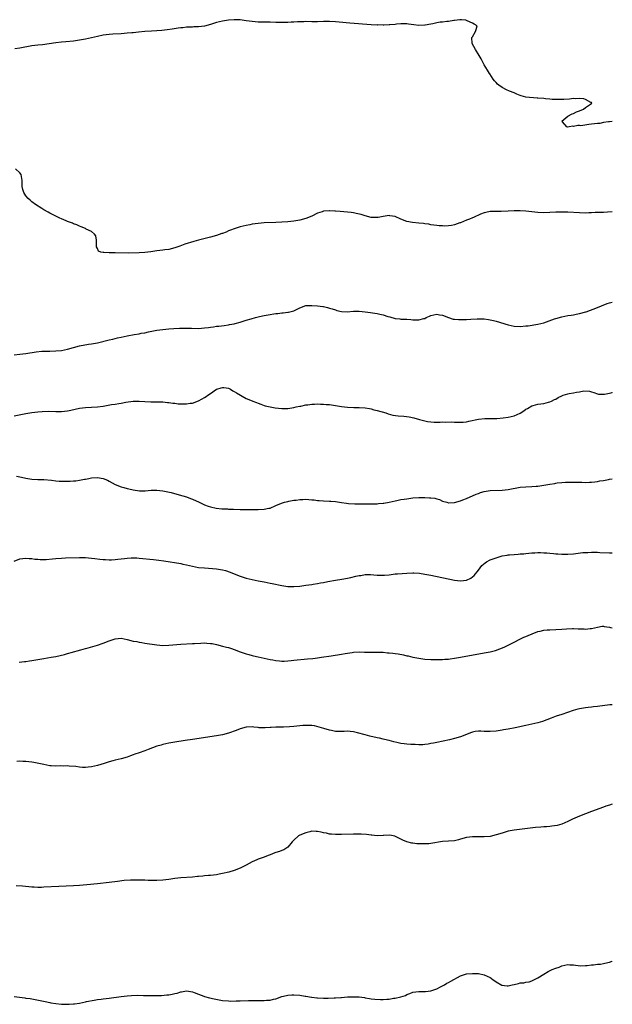
# Model space of a CAD drawing. Units: inches. Extents: x 2586000 to 2589000, y 1500000 to 1503000.
# Drawn here: x 2588801 to 2589000, y 1500014 to 1500345 of the extents above; entities that cross this region are included whole.
import ezdxf

# ---------------------------------------------------------------- set-up
doc = ezdxf.new("R2010")
doc.units = ezdxf.units.IN
doc.header["$MEASUREMENT"] = 0
doc.layers.add('LD25861500_10ft', color=60, linetype='Continuous')

msp = doc.modelspace()

# ---------------------------------------------------------------- linework, layer by layer
at = {"layer": 'LD25861500_10ft'}
for points, elevation in [([(2589000, 1500310.84), (2588999, 1500310.77), (2588998.77, 1500310.77), (2588997, 1500310.45), (2588995.79, 1500310.2), (2588995, 1500310.15), (2588993, 1500309.89), (2588992.15, 1500309.85), (2588989.43, 1500309.43), (2588989, 1500309.46), (2588988.46, 1500309.54), (2588987, 1500309.18), (2588986.74, 1500309.26), (2588985.54, 1500309), (2588984.97, 1500308.97), (2588984.76, 1500309), (2588983.27, 1500310.73), (2588983.02, 1500311), (2588985, 1500312.58), (2588986.54, 1500313.46), (2588987, 1500313.55), (2588987.97, 1500314.03), (2588989, 1500314.38), (2588990.33, 1500315), (2588991, 1500315.56), (2588992.65, 1500316.65), (2588993.15, 1500317), (2588993, 1500317.17), (2588992.75, 1500317.25), (2588991, 1500318.26), (2588990.46, 1500318.46), (2588989, 1500318.54), (2588987.52, 1500318.48), (2588987, 1500318.52), (2588985.62, 1500318.38), (2588983.73, 1500318.27), (2588983, 1500318.2), (2588981, 1500318.19), (2588979.75, 1500318.25), (2588979, 1500318.34), (2588977.54, 1500318.45), (2588977, 1500318.55), (2588975, 1500318.72), (2588974.72, 1500318.72), (2588970.99, 1500319), (2588969.4, 1500319.4), (2588969, 1500319.58), (2588967.97, 1500319.97), (2588967, 1500320.41), (2588965.47, 1500321), (2588964.48, 1500321.52), (2588963, 1500322.26), (2588961.84, 1500323), (2588961.41, 1500323.41), (2588961, 1500323.9), (2588960.45, 1500324.45), (2588960.01, 1500325), (2588958.82, 1500326.82), (2588958.73, 1500327), (2588958.04, 1500328.04), (2588957, 1500329.89), (2588956.34, 1500331), (2588955.89, 1500331.89), (2588955.22, 1500333), (2588954.07, 1500335), (2588952.95, 1500337), (2588952.82, 1500339), (2588953, 1500339.28), (2588954.01, 1500341), (2588954.28, 1500341.72), (2588954.54, 1500343), (2588953.56, 1500343.56), (2588953, 1500343.81), (2588952.23, 1500344.23), (2588951, 1500344.74), (2588950.8, 1500344.8), (2588949.31, 1500345), (2588949, 1500345.01), (2588948.78, 1500345), (2588947, 1500344.73), (2588946.74, 1500344.74), (2588945, 1500344.41), (2588944.44, 1500344.44), (2588943, 1500344.22), (2588942.17, 1500344.17), (2588941, 1500343.91), (2588939.66, 1500343.66), (2588939, 1500343.46), (2588937.17, 1500343.17), (2588937, 1500343.13), (2588935, 1500343.1), (2588933.29, 1500343.29), (2588931.52, 1500343.52), (2588931, 1500343.61), (2588929.65, 1500343.65), (2588929, 1500343.65), (2588927.52, 1500343.52), (2588927, 1500343.43), (2588925.3, 1500343.3), (2588925, 1500343.25), (2588923.23, 1500343.23), (2588923, 1500343.2), (2588921.24, 1500343.24), (2588921, 1500343.23), (2588919, 1500343.32), (2588911.85, 1500343.85), (2588908.2, 1500344.2), (2588907, 1500344.29), (2588905, 1500344.38), (2588904.36, 1500344.36), (2588903, 1500344.36), (2588901, 1500344.31), (2588899, 1500344.32), (2588897, 1500344.36), (2588896.35, 1500344.35), (2588895, 1500344.31), (2588894.28, 1500344.28), (2588893, 1500344.17), (2588892.14, 1500344.13), (2588891, 1500344.04), (2588890.05, 1500344.05), (2588889, 1500344.03), (2588887, 1500344.12), (2588885, 1500344.17), (2588883, 1500344.16), (2588881, 1500344.2), (2588879, 1500344.38), (2588877, 1500344.68), (2588875, 1500344.93), (2588873, 1500345.01), (2588871, 1500344.87), (2588869, 1500344.53), (2588867, 1500344.04), (2588865, 1500343.44), (2588863, 1500342.88), (2588861, 1500342.59), (2588859.43, 1500342.57), (2588859, 1500342.54), (2588857, 1500342.49), (2588855.67, 1500342.33), (2588855, 1500342.29), (2588854.2, 1500342.2), (2588852.17, 1500341.83), (2588850.42, 1500341.58), (2588848.63, 1500341.37), (2588847, 1500341.25), (2588845.18, 1500341.18), (2588843, 1500341.07), (2588840.86, 1500340.86), (2588839, 1500340.63), (2588838.61, 1500340.61), (2588837, 1500340.44), (2588835, 1500340.31), (2588832.15, 1500340.15), (2588831, 1500340.06), (2588829.94, 1500339.94), (2588829, 1500339.81), (2588827, 1500339.42), (2588825, 1500338.96), (2588823, 1500338.53), (2588821, 1500338.15), (2588819, 1500337.86), (2588816.39, 1500337.61), (2588815, 1500337.49), (2588813, 1500337.21), (2588810.86, 1500336.86), (2588808.58, 1500336.58), (2588807, 1500336.45), (2588805, 1500336.21), (2588801, 1500335.46), (2588799.23, 1500335.23)], 9110), ([(2589000, 1500280.5), (2588998.35, 1500280.35), (2588997, 1500280.34), (2588996.31, 1500280.31), (2588995, 1500280.3), (2588994.26, 1500280.26), (2588993, 1500280.17), (2588992.15, 1500280.15), (2588991, 1500280.09), (2588989, 1500280.14), (2588985, 1500280.36), (2588983, 1500280.44), (2588981, 1500280.43), (2588979, 1500280.3), (2588977, 1500280.21), (2588975, 1500280.31), (2588971, 1500280.71), (2588969, 1500280.83), (2588967, 1500280.81), (2588965, 1500280.71), (2588962.63, 1500280.63), (2588961, 1500280.64), (2588959, 1500280.58), (2588958.48, 1500280.48), (2588957, 1500280.14), (2588955.68, 1500279.68), (2588955, 1500279.38), (2588954.05, 1500279), (2588953.38, 1500278.62), (2588953, 1500278.54), (2588951.99, 1500278.01), (2588951, 1500277.73), (2588949, 1500276.84), (2588948.77, 1500276.77), (2588947, 1500276.11), (2588945.93, 1500275.93), (2588945, 1500275.83), (2588943.73, 1500275.74), (2588943, 1500275.83), (2588941.8, 1500275.8), (2588941, 1500275.93), (2588940.03, 1500276.03), (2588939, 1500276.16), (2588938.33, 1500276.33), (2588937, 1500276.51), (2588936.59, 1500276.59), (2588935, 1500276.74), (2588932.89, 1500276.89), (2588931, 1500277.29), (2588929, 1500278.09), (2588927, 1500278.94), (2588925.22, 1500279.22), (2588925, 1500279.26), (2588923, 1500278.97), (2588921.38, 1500278.62), (2588921, 1500278.59), (2588919.39, 1500278.61), (2588919, 1500278.64), (2588917, 1500279.15), (2588915.61, 1500279.61), (2588913.99, 1500279.99), (2588913, 1500280.16), (2588912.25, 1500280.25), (2588908.59, 1500280.59), (2588907, 1500280.77), (2588906.77, 1500280.77), (2588905, 1500280.89), (2588904.87, 1500280.87), (2588903, 1500280.71), (2588902.52, 1500280.52), (2588901, 1500280.03), (2588899, 1500279.1), (2588897, 1500278.29), (2588895, 1500277.72), (2588893, 1500277.37), (2588891, 1500277.18), (2588887, 1500276.94), (2588883, 1500276.79), (2588881, 1500276.64), (2588879, 1500276.37), (2588878.2, 1500276.2), (2588877, 1500275.98), (2588875, 1500275.47), (2588873, 1500274.84), (2588871.68, 1500274.32), (2588871, 1500274.09), (2588870.26, 1500273.74), (2588869, 1500273.28), (2588868.81, 1500273.19), (2588867, 1500272.55), (2588865, 1500271.98), (2588861, 1500271.04), (2588859.41, 1500270.59), (2588856.36, 1500269.64), (2588854.67, 1500269), (2588853, 1500268.4), (2588851, 1500267.9), (2588849.71, 1500267.71), (2588849, 1500267.62), (2588847, 1500267.4), (2588845, 1500267.1), (2588843, 1500266.86), (2588841, 1500266.75), (2588837.32, 1500266.68), (2588833, 1500266.73), (2588831.24, 1500266.76), (2588831, 1500266.74), (2588829.15, 1500266.85), (2588829, 1500266.82), (2588828.13, 1500267), (2588827.33, 1500267.33), (2588827, 1500268.17), (2588826.73, 1500268.73), (2588826.68, 1500269.32), (2588826.76, 1500271), (2588826.44, 1500272.44), (2588826.03, 1500273), (2588825, 1500273.91), (2588823.27, 1500274.73), (2588823, 1500274.87), (2588821.53, 1500275.53), (2588821, 1500275.73), (2588820.14, 1500276.14), (2588819, 1500276.54), (2588818.69, 1500276.69), (2588817, 1500277.29), (2588816.53, 1500277.47), (2588815, 1500278.12), (2588814.44, 1500278.44), (2588813, 1500279.06), (2588811.75, 1500279.76), (2588811, 1500280.08), (2588810.45, 1500280.45), (2588809, 1500281.24), (2588808.38, 1500281.62), (2588806.25, 1500283), (2588805, 1500283.92), (2588804.41, 1500284.41), (2588803.75, 1500285), (2588803, 1500285.94), (2588802.32, 1500287), (2588802.01, 1500288.01), (2588801.77, 1500289), (2588801.73, 1500291), (2588801.67, 1500291.67), (2588801.41, 1500293), (2588801, 1500293.55), (2588799.49, 1500295)], 9120), ([(2588799, 1500232.49), (2588801, 1500232.69), (2588803, 1500232.94), (2588806.48, 1500233.52), (2588808.29, 1500233.71), (2588810.23, 1500233.77), (2588811, 1500233.77), (2588813, 1500233.83), (2588815, 1500234.01), (2588817, 1500234.41), (2588819, 1500235), (2588821, 1500235.56), (2588824.04, 1500236.04), (2588825, 1500236.15), (2588827, 1500236.55), (2588831, 1500237.51), (2588832.18, 1500237.82), (2588833, 1500237.98), (2588833.8, 1500238.2), (2588835, 1500238.47), (2588837, 1500238.94), (2588839.38, 1500239.38), (2588841, 1500239.59), (2588841.74, 1500239.74), (2588843, 1500239.94), (2588844.21, 1500240.21), (2588847, 1500240.76), (2588849, 1500241.05), (2588851, 1500241.22), (2588852.67, 1500241.33), (2588854.58, 1500241.42), (2588857, 1500241.46), (2588858.59, 1500241.41), (2588861, 1500241.38), (2588863, 1500241.53), (2588864.31, 1500241.69), (2588865, 1500241.81), (2588866.07, 1500241.93), (2588867, 1500242.09), (2588867.82, 1500242.18), (2588869.59, 1500242.41), (2588871, 1500242.57), (2588871.35, 1500242.65), (2588873, 1500242.93), (2588873.26, 1500243), (2588875, 1500243.49), (2588877, 1500244.13), (2588878.62, 1500244.62), (2588880.09, 1500245), (2588881, 1500245.25), (2588882.43, 1500245.57), (2588883, 1500245.69), (2588885, 1500246.04), (2588886.26, 1500246.26), (2588887, 1500246.37), (2588887.59, 1500246.41), (2588889, 1500246.6), (2588889.39, 1500246.61), (2588891, 1500246.8), (2588891.19, 1500246.81), (2588893, 1500247.29), (2588893.63, 1500247.63), (2588895, 1500248.29), (2588897, 1500249.02), (2588899, 1500249.1), (2588900.99, 1500248.99), (2588902.74, 1500248.74), (2588903, 1500248.7), (2588904.36, 1500248.36), (2588905, 1500248.23), (2588905.91, 1500247.91), (2588907, 1500247.59), (2588907.44, 1500247.44), (2588909.03, 1500247.03), (2588910.94, 1500246.94), (2588913, 1500247.13), (2588915, 1500247.2), (2588917, 1500247), (2588918.73, 1500246.73), (2588919.4, 1500246.6), (2588921, 1500246.35), (2588921.85, 1500246.15), (2588923, 1500245.92), (2588924.57, 1500245.43), (2588925.25, 1500245.25), (2588927, 1500244.75), (2588928.58, 1500244.58), (2588929, 1500244.51), (2588930.48, 1500244.48), (2588931, 1500244.43), (2588932.35, 1500244.35), (2588933, 1500244.29), (2588935, 1500244.25), (2588936.69, 1500244.69), (2588937, 1500244.75), (2588937.47, 1500245), (2588938.53, 1500245.47), (2588939, 1500245.66), (2588941, 1500246.19), (2588941.99, 1500245.99), (2588943, 1500245.83), (2588945, 1500245.02), (2588946.51, 1500244.51), (2588947, 1500244.52), (2588948.36, 1500244.36), (2588949, 1500244.41), (2588950.37, 1500244.37), (2588951, 1500244.42), (2588952.46, 1500244.46), (2588954.57, 1500244.57), (2588956.59, 1500244.59), (2588957, 1500244.56), (2588958.4, 1500244.4), (2588959, 1500244.27), (2588960.03, 1500244.03), (2588961, 1500243.78), (2588965, 1500242.63), (2588967, 1500242.17), (2588969, 1500242.04), (2588971, 1500242.21), (2588971.7, 1500242.3), (2588975, 1500242.79), (2588975.97, 1500243), (2588977, 1500243.26), (2588980.54, 1500244.54), (2588981, 1500244.72), (2588983, 1500245.29), (2588985, 1500245.69), (2588986.15, 1500245.85), (2588987, 1500245.99), (2588987.89, 1500246.11), (2588989, 1500246.33), (2588991.06, 1500246.94), (2588991.18, 1500247), (2588995, 1500248.39), (2588996.42, 1500249), (2588998.3, 1500249.7), (2588999, 1500249.95), (2589000, 1500250.23)], 9130), ([(2588799, 1500212), (2588803, 1500212.81), (2588805, 1500213.15), (2588807, 1500213.41), (2588808.47, 1500213.53), (2588810.44, 1500213.56), (2588813, 1500213.46), (2588815, 1500213.45), (2588817, 1500213.69), (2588818.05, 1500213.95), (2588821, 1500214.61), (2588823, 1500214.86), (2588827, 1500215.02), (2588829, 1500215.27), (2588831.79, 1500215.79), (2588833, 1500215.99), (2588834.21, 1500216.21), (2588835, 1500216.31), (2588836.61, 1500216.61), (2588839, 1500216.95), (2588840.99, 1500216.99), (2588843, 1500216.83), (2588845, 1500216.73), (2588847, 1500216.75), (2588849, 1500216.73), (2588850.56, 1500216.56), (2588851, 1500216.53), (2588852.31, 1500216.31), (2588853, 1500216.25), (2588854.11, 1500216.11), (2588855, 1500216.06), (2588857, 1500216.02), (2588858.23, 1500216.23), (2588859, 1500216.29), (2588861, 1500217.11), (2588862.26, 1500217.74), (2588863, 1500218.23), (2588863.5, 1500218.5), (2588864.1, 1500219), (2588865, 1500219.57), (2588867, 1500220.95), (2588867.12, 1500221), (2588868.6, 1500221.4), (2588869, 1500221.54), (2588869.53, 1500221.53), (2588871, 1500221.33), (2588871.69, 1500221), (2588872.48, 1500220.48), (2588873, 1500220.23), (2588873.71, 1500219.71), (2588877, 1500217.9), (2588879, 1500217.08), (2588879.24, 1500217), (2588880.5, 1500216.5), (2588881, 1500216.27), (2588881.93, 1500215.93), (2588883, 1500215.52), (2588883.4, 1500215.4), (2588885, 1500215), (2588886.72, 1500214.72), (2588889, 1500214.52), (2588891, 1500214.52), (2588893, 1500214.78), (2588893.84, 1500215), (2588895, 1500215.26), (2588895.3, 1500215.3), (2588897, 1500215.67), (2588897.74, 1500215.74), (2588899, 1500215.93), (2588899.97, 1500215.97), (2588901, 1500216.05), (2588902, 1500216), (2588903, 1500216), (2588903.89, 1500215.89), (2588905, 1500215.8), (2588909, 1500215.2), (2588911, 1500214.96), (2588913.19, 1500214.81), (2588915, 1500214.78), (2588917, 1500214.67), (2588918.44, 1500214.44), (2588919, 1500214.33), (2588919.9, 1500214.1), (2588921, 1500213.83), (2588923.91, 1500213), (2588924.72, 1500212.72), (2588926.3, 1500212.3), (2588928.05, 1500212.05), (2588929.91, 1500211.91), (2588931.7, 1500211.7), (2588933.34, 1500211.34), (2588935.21, 1500210.79), (2588937, 1500210.3), (2588937.86, 1500210.14), (2588939, 1500209.99), (2588940.1, 1500209.9), (2588941, 1500209.94), (2588942.12, 1500209.88), (2588943, 1500209.98), (2588944.06, 1500209.94), (2588946.03, 1500209.97), (2588947, 1500209.88), (2588948.05, 1500209.95), (2588949, 1500209.86), (2588949.92, 1500209.92), (2588951, 1500210.07), (2588951.76, 1500210.24), (2588955, 1500210.91), (2588957.12, 1500211.12), (2588959, 1500211.16), (2588959.15, 1500211.15), (2588961, 1500211.18), (2588961.17, 1500211.17), (2588963.31, 1500211.31), (2588965, 1500211.57), (2588967, 1500212.07), (2588969, 1500212.95), (2588970.25, 1500213.75), (2588971, 1500214.25), (2588971.48, 1500214.52), (2588973, 1500215.35), (2588973.46, 1500215.46), (2588975, 1500215.92), (2588976.03, 1500216.03), (2588977, 1500216.21), (2588978.6, 1500216.6), (2588979, 1500216.72), (2588979.55, 1500217), (2588980.53, 1500217.47), (2588981, 1500217.68), (2588981.82, 1500218.18), (2588983, 1500218.8), (2588983.53, 1500219), (2588985, 1500219.43), (2588985.53, 1500219.53), (2588987, 1500219.76), (2588988.02, 1500220.02), (2588989, 1500220.11), (2588990.44, 1500220.44), (2588992.34, 1500220.34), (2588993, 1500220.13), (2588993.82, 1500219.82), (2588995, 1500219.46), (2588995.36, 1500219.36), (2588997, 1500219.33), (2588997.35, 1500219.35), (2588999, 1500219.66), (2588999.9, 1500219.9), (2589000, 1500219.93)], 9140), ([(2588799.82, 1500191.82), (2588801.49, 1500191.49), (2588803, 1500191.13), (2588805, 1500190.79), (2588807, 1500190.67), (2588809, 1500190.62), (2588811.6, 1500190.4), (2588813, 1500190.24), (2588814.14, 1500190.14), (2588815, 1500190.1), (2588817, 1500190.1), (2588817.88, 1500190.12), (2588819, 1500190.2), (2588819.76, 1500190.24), (2588821, 1500190.42), (2588822.73, 1500190.73), (2588823, 1500190.76), (2588824.08, 1500191), (2588825, 1500191.18), (2588827, 1500191.36), (2588829, 1500191.02), (2588830.38, 1500190.38), (2588831, 1500190.12), (2588833, 1500189.02), (2588835, 1500188.21), (2588835.94, 1500187.94), (2588837, 1500187.62), (2588837.52, 1500187.52), (2588839, 1500187.16), (2588841.11, 1500186.89), (2588843.11, 1500186.89), (2588845.04, 1500187.04), (2588847, 1500187.1), (2588849, 1500186.86), (2588851.75, 1500186.25), (2588854.45, 1500185.55), (2588857, 1500184.81), (2588858.32, 1500184.32), (2588859, 1500184.09), (2588861.23, 1500183), (2588863, 1500182.19), (2588864.28, 1500181.72), (2588865, 1500181.48), (2588866.95, 1500181.05), (2588868.85, 1500180.85), (2588869, 1500180.82), (2588870.77, 1500180.77), (2588871, 1500180.74), (2588872.72, 1500180.72), (2588875, 1500180.6), (2588876.57, 1500180.57), (2588877, 1500180.54), (2588881, 1500180.56), (2588883, 1500180.67), (2588884.64, 1500181), (2588885, 1500181.09), (2588887, 1500181.89), (2588887.76, 1500182.24), (2588889.2, 1500182.8), (2588889.88, 1500183), (2588891, 1500183.31), (2588891.36, 1500183.36), (2588893, 1500183.69), (2588893.76, 1500183.76), (2588895, 1500183.93), (2588895.98, 1500183.98), (2588897, 1500184.01), (2588898, 1500184), (2588899, 1500183.86), (2588899.82, 1500183.82), (2588901, 1500183.58), (2588901.57, 1500183.57), (2588903, 1500183.45), (2588905, 1500183.43), (2588905.38, 1500183.38), (2588907, 1500183.24), (2588908.3, 1500183), (2588909, 1500182.89), (2588910.68, 1500182.68), (2588911.38, 1500182.62), (2588913.5, 1500182.5), (2588915.53, 1500182.47), (2588918.48, 1500182.48), (2588919.53, 1500182.47), (2588921, 1500182.51), (2588921.43, 1500182.57), (2588923, 1500182.68), (2588923.24, 1500182.76), (2588925.07, 1500183.07), (2588927, 1500183.51), (2588927.6, 1500183.6), (2588929, 1500183.89), (2588930.03, 1500184.03), (2588931, 1500184.19), (2588933, 1500184.45), (2588935, 1500184.6), (2588936.62, 1500184.62), (2588937, 1500184.59), (2588938.55, 1500184.55), (2588939, 1500184.45), (2588940.35, 1500184.35), (2588941, 1500184.13), (2588941.93, 1500183.93), (2588943, 1500183.43), (2588944.41, 1500183), (2588945, 1500182.86), (2588945.12, 1500182.88), (2588947, 1500182.96), (2588949, 1500183.53), (2588949.78, 1500183.78), (2588951, 1500184.27), (2588954.29, 1500185.71), (2588955, 1500185.99), (2588955.75, 1500186.25), (2588957, 1500186.63), (2588959, 1500186.94), (2588963, 1500187.06), (2588965, 1500187.28), (2588969, 1500188.04), (2588971, 1500188.25), (2588973, 1500188.33), (2588974.41, 1500188.41), (2588975, 1500188.46), (2588977, 1500188.76), (2588979, 1500189.13), (2588980.64, 1500189.36), (2588981, 1500189.44), (2588981.52, 1500189.52), (2588983, 1500189.65), (2588984.29, 1500189.71), (2588985, 1500189.78), (2588986.23, 1500189.77), (2588987, 1500189.8), (2588988.26, 1500189.74), (2588989.73, 1500189.73), (2588991, 1500189.66), (2588992.29, 1500189.71), (2588993, 1500189.71), (2588994.1, 1500189.9), (2588995, 1500189.96), (2588995.81, 1500190.19), (2588997, 1500190.37), (2588998.69, 1500190.69), (2588999, 1500190.76), (2589000, 1500190.88)], 9150), ([(2588799, 1500163.3), (2588801, 1500164.03), (2588803, 1500164.27), (2588804.14, 1500164.14), (2588805, 1500164.1), (2588805.96, 1500163.96), (2588807, 1500163.9), (2588807.82, 1500163.82), (2588809.82, 1500163.82), (2588811.98, 1500163.98), (2588813, 1500164.09), (2588815, 1500164.25), (2588816.33, 1500164.33), (2588821, 1500164.53), (2588823, 1500164.49), (2588825, 1500164.27), (2588826.1, 1500164.1), (2588827.88, 1500163.88), (2588829, 1500163.78), (2588829.76, 1500163.76), (2588831, 1500163.68), (2588831.73, 1500163.73), (2588833, 1500163.75), (2588833.86, 1500163.86), (2588835, 1500164.03), (2588836.14, 1500164.14), (2588837, 1500164.3), (2588838.32, 1500164.32), (2588839, 1500164.39), (2588840.31, 1500164.31), (2588841, 1500164.29), (2588845.81, 1500163.81), (2588847.6, 1500163.6), (2588849.36, 1500163.36), (2588855, 1500162.42), (2588855.75, 1500162.25), (2588857, 1500162.01), (2588859, 1500161.54), (2588861, 1500161.17), (2588863, 1500160.96), (2588867, 1500160.65), (2588869, 1500160.36), (2588870.08, 1500160.08), (2588871.57, 1500159.57), (2588873, 1500158.95), (2588875, 1500158.16), (2588877, 1500157.59), (2588879, 1500157.12), (2588881, 1500156.67), (2588883, 1500156.28), (2588884.06, 1500156.06), (2588885, 1500155.91), (2588885.73, 1500155.73), (2588889, 1500155.06), (2588891, 1500154.78), (2588893, 1500154.74), (2588895, 1500154.9), (2588897, 1500155.17), (2588899, 1500155.45), (2588899.55, 1500155.55), (2588901, 1500155.75), (2588901.95, 1500155.95), (2588903, 1500156.1), (2588904.41, 1500156.41), (2588907, 1500156.85), (2588909.16, 1500157.16), (2588911, 1500157.51), (2588912.19, 1500157.81), (2588913.84, 1500158.16), (2588915, 1500158.44), (2588915.52, 1500158.48), (2588917, 1500158.74), (2588918.76, 1500158.76), (2588921, 1500158.56), (2588921.47, 1500158.53), (2588923, 1500158.49), (2588923.49, 1500158.51), (2588925, 1500158.67), (2588927.06, 1500158.94), (2588927.78, 1500159), (2588931, 1500159.23), (2588933, 1500159.31), (2588933.31, 1500159.31), (2588935.2, 1500159.2), (2588937, 1500158.93), (2588939, 1500158.54), (2588947, 1500156.86), (2588949, 1500156.6), (2588951, 1500156.85), (2588952.42, 1500157.58), (2588953, 1500157.95), (2588953.54, 1500158.46), (2588955, 1500160.21), (2588955.56, 1500161), (2588956.2, 1500161.8), (2588957.27, 1500162.73), (2588957.75, 1500163), (2588959, 1500163.66), (2588961, 1500164.41), (2588963, 1500164.98), (2588964.72, 1500165.28), (2588965, 1500165.35), (2588965.41, 1500165.41), (2588967, 1500165.53), (2588968.42, 1500165.58), (2588969, 1500165.66), (2588970.27, 1500165.73), (2588971, 1500165.84), (2588973, 1500166.03), (2588974.02, 1500166.02), (2588975, 1500166.1), (2588975.88, 1500166.12), (2588977, 1500166.02), (2588978, 1500166), (2588979, 1500165.88), (2588980.19, 1500165.81), (2588981, 1500165.74), (2588981.71, 1500165.71), (2588983, 1500165.62), (2588984.41, 1500165.59), (2588985, 1500165.59), (2588987, 1500165.76), (2588990.13, 1500166.13), (2588991, 1500166.19), (2588991.82, 1500166.18), (2588993, 1500166.27), (2588993.78, 1500166.22), (2588995, 1500166.24), (2588995.84, 1500166.16), (2588999, 1500166.01), (2589000, 1500166.05)], 9160), ([(2588800.7, 1500129.3), (2588802.47, 1500129.53), (2588803, 1500129.59), (2588804.22, 1500129.78), (2588805, 1500129.88), (2588809, 1500130.6), (2588811.49, 1500131), (2588813, 1500131.29), (2588815.92, 1500131.92), (2588817, 1500132.23), (2588818.65, 1500132.65), (2588819, 1500132.77), (2588820.69, 1500133.31), (2588821, 1500133.36), (2588821.49, 1500133.49), (2588823, 1500133.92), (2588823.87, 1500134.13), (2588825.45, 1500134.55), (2588827, 1500135.05), (2588829, 1500135.74), (2588831, 1500136.54), (2588832.32, 1500137), (2588833, 1500137.21), (2588835, 1500137.34), (2588837, 1500136.94), (2588839, 1500136.42), (2588840.24, 1500136.24), (2588841, 1500136.06), (2588841.95, 1500135.95), (2588843, 1500135.76), (2588847, 1500135.12), (2588849, 1500134.96), (2588851, 1500135.01), (2588855, 1500135.37), (2588859, 1500135.59), (2588859.65, 1500135.65), (2588861.77, 1500135.77), (2588863, 1500135.8), (2588863.77, 1500135.77), (2588865, 1500135.65), (2588865.56, 1500135.56), (2588867, 1500135.26), (2588869, 1500134.76), (2588870.37, 1500134.37), (2588871, 1500134.24), (2588872.07, 1500133.93), (2588873, 1500133.63), (2588875, 1500132.86), (2588876.37, 1500132.37), (2588877, 1500132.1), (2588877.87, 1500131.87), (2588879, 1500131.53), (2588879.45, 1500131.45), (2588881, 1500131.1), (2588883, 1500130.7), (2588885, 1500130.26), (2588885.91, 1500130.09), (2588887, 1500129.86), (2588888.23, 1500129.77), (2588889, 1500129.68), (2588889.71, 1500129.71), (2588891, 1500129.8), (2588892.07, 1500129.93), (2588893, 1500130.02), (2588897.59, 1500130.41), (2588899.41, 1500130.59), (2588901, 1500130.8), (2588902.34, 1500131), (2588905.52, 1500131.52), (2588909, 1500132.04), (2588910.28, 1500132.28), (2588912.64, 1500132.64), (2588913, 1500132.68), (2588915, 1500132.76), (2588916.71, 1500132.71), (2588918.7, 1500132.7), (2588919, 1500132.72), (2588920.72, 1500132.72), (2588921, 1500132.73), (2588922.66, 1500132.66), (2588923, 1500132.66), (2588924.51, 1500132.51), (2588925, 1500132.49), (2588926.31, 1500132.31), (2588927, 1500132.25), (2588928.09, 1500132.09), (2588929.8, 1500131.8), (2588931, 1500131.52), (2588931.44, 1500131.43), (2588933, 1500131.03), (2588935, 1500130.64), (2588937, 1500130.4), (2588939, 1500130.28), (2588939.73, 1500130.27), (2588941, 1500130.2), (2588941.75, 1500130.25), (2588943, 1500130.23), (2588943.68, 1500130.32), (2588945, 1500130.4), (2588945.51, 1500130.49), (2588947, 1500130.69), (2588949, 1500131.02), (2588957, 1500132.44), (2588959, 1500132.85), (2588960.71, 1500133.29), (2588962.21, 1500133.79), (2588963.63, 1500134.37), (2588965, 1500135), (2588967, 1500136.05), (2588968.96, 1500137.04), (2588970.32, 1500137.68), (2588971, 1500137.97), (2588971.69, 1500138.31), (2588973.1, 1500138.9), (2588975, 1500139.64), (2588975.8, 1500139.8), (2588977, 1500140.1), (2588978.16, 1500140.16), (2588979, 1500140.24), (2588981, 1500140.27), (2588983, 1500140.41), (2588984.56, 1500140.56), (2588986.62, 1500140.62), (2588987, 1500140.59), (2588988.55, 1500140.55), (2588989, 1500140.49), (2588990.5, 1500140.5), (2588991, 1500140.44), (2588992.61, 1500140.61), (2588993, 1500140.6), (2588995, 1500141.09), (2588996.61, 1500141.39), (2588997, 1500141.4), (2588997.29, 1500141.29), (2588999, 1500141.12), (2588999.08, 1500141.08), (2588999.4, 1500141), (2589000, 1500140.81)], 9170), ([(2589000, 1500115.07), (2588999.21, 1500115), (2588995, 1500114.44), (2588993.7, 1500114.3), (2588993, 1500114.26), (2588991.88, 1500114.12), (2588991, 1500114.04), (2588989, 1500113.67), (2588988.45, 1500113.55), (2588986.89, 1500113.11), (2588983, 1500111.82), (2588981.16, 1500111.16), (2588979.5, 1500110.5), (2588978.04, 1500109.96), (2588976.55, 1500109.45), (2588975, 1500108.98), (2588973, 1500108.49), (2588971, 1500108.06), (2588967.33, 1500107.33), (2588965, 1500106.89), (2588963.39, 1500106.61), (2588963, 1500106.53), (2588961, 1500106.22), (2588959, 1500106.03), (2588957.92, 1500106.08), (2588957, 1500106.08), (2588955.83, 1500106.17), (2588955, 1500106.16), (2588953.95, 1500106.05), (2588953, 1500105.86), (2588952.37, 1500105.63), (2588951, 1500105.1), (2588949, 1500104.27), (2588947, 1500103.69), (2588945.29, 1500103.29), (2588941, 1500102.36), (2588939.87, 1500102.13), (2588939, 1500102), (2588938.17, 1500101.83), (2588937, 1500101.75), (2588936.37, 1500101.63), (2588935, 1500101.63), (2588933.72, 1500101.72), (2588933, 1500101.65), (2588932.33, 1500101.67), (2588931, 1500101.8), (2588930.07, 1500101.93), (2588929, 1500102.06), (2588927.61, 1500102.39), (2588926.56, 1500102.56), (2588925, 1500103.02), (2588923.41, 1500103.41), (2588923, 1500103.52), (2588921.79, 1500103.79), (2588921, 1500103.99), (2588918.55, 1500104.55), (2588916.94, 1500104.94), (2588914.37, 1500105.63), (2588913, 1500105.95), (2588911.91, 1500106.09), (2588911, 1500106.16), (2588909.91, 1500106.09), (2588909, 1500106.05), (2588907.95, 1500106.05), (2588907, 1500106.12), (2588905.61, 1500106.39), (2588905, 1500106.53), (2588903.11, 1500107.11), (2588901.56, 1500107.56), (2588899.92, 1500107.92), (2588899, 1500108.03), (2588898.1, 1500108.1), (2588897, 1500108.12), (2588896.06, 1500108.06), (2588895, 1500107.95), (2588893, 1500107.71), (2588891.6, 1500107.6), (2588889.54, 1500107.54), (2588889, 1500107.56), (2588887.51, 1500107.51), (2588887, 1500107.54), (2588885.43, 1500107.43), (2588885, 1500107.45), (2588883.33, 1500107.33), (2588883, 1500107.35), (2588881.35, 1500107.35), (2588881, 1500107.4), (2588879.52, 1500107.52), (2588879, 1500107.61), (2588877, 1500107.54), (2588875, 1500106.95), (2588873.62, 1500106.38), (2588871, 1500105.48), (2588869, 1500104.98), (2588867, 1500104.59), (2588859, 1500103.37), (2588856.45, 1500103), (2588853, 1500102.44), (2588851, 1500102.1), (2588849, 1500101.67), (2588848.48, 1500101.52), (2588847, 1500101.12), (2588844.04, 1500100.04), (2588843, 1500099.63), (2588841.08, 1500098.92), (2588839.58, 1500098.42), (2588839, 1500098.2), (2588838.09, 1500097.91), (2588837, 1500097.48), (2588835, 1500096.87), (2588833, 1500096.43), (2588832.17, 1500096.17), (2588831, 1500095.89), (2588829.3, 1500095.3), (2588827, 1500094.6), (2588825, 1500094.2), (2588823.88, 1500094.12), (2588823, 1500094.01), (2588821.98, 1500093.98), (2588821, 1500094.05), (2588819.74, 1500094.26), (2588817.57, 1500094.43), (2588817, 1500094.51), (2588815.62, 1500094.38), (2588814.49, 1500094.49), (2588813, 1500094.38), (2588811.51, 1500094.49), (2588811, 1500094.57), (2588809.04, 1500094.96), (2588807.34, 1500095.34), (2588805.65, 1500095.65), (2588805, 1500095.74), (2588803, 1500095.95), (2588801.98, 1500095.98), (2588801, 1500096.12), (2588800, 1500096)], 9180), ([(2589000, 1500081.65), (2588999, 1500081.38), (2588997.87, 1500081), (2588997, 1500080.7), (2588993, 1500079.23), (2588989, 1500077.66), (2588986.62, 1500076.62), (2588985, 1500075.84), (2588983, 1500075), (2588981.44, 1500074.56), (2588979.72, 1500074.28), (2588979, 1500074.19), (2588977.89, 1500074.11), (2588977, 1500074.03), (2588976.02, 1500073.98), (2588974.19, 1500073.81), (2588968.79, 1500073.21), (2588967, 1500072.99), (2588965, 1500072.59), (2588963, 1500071.98), (2588961, 1500071.33), (2588959, 1500070.83), (2588957, 1500070.66), (2588955.26, 1500070.74), (2588953, 1500070.73), (2588951, 1500070.48), (2588949, 1500069.95), (2588948.27, 1500069.73), (2588947, 1500069.41), (2588945, 1500069.22), (2588943, 1500069.12), (2588939, 1500068.43), (2588938.38, 1500068.38), (2588937, 1500068.3), (2588936.3, 1500068.3), (2588935, 1500068.37), (2588934.38, 1500068.38), (2588933, 1500068.57), (2588932.6, 1500068.6), (2588930.97, 1500069), (2588929.59, 1500069.59), (2588929, 1500069.89), (2588926.95, 1500070.95), (2588925.28, 1500071.28), (2588923.18, 1500071.18), (2588923, 1500071.14), (2588921, 1500071.09), (2588919.25, 1500071.25), (2588919, 1500071.26), (2588917.46, 1500071.46), (2588915.58, 1500071.58), (2588915, 1500071.6), (2588913, 1500071.59), (2588909, 1500071.46), (2588907.47, 1500071.47), (2588907, 1500071.44), (2588905.64, 1500071.64), (2588905, 1500071.64), (2588903.94, 1500071.94), (2588903, 1500072.09), (2588902.24, 1500072.24), (2588901, 1500072.53), (2588900.5, 1500072.5), (2588899, 1500072.58), (2588898.41, 1500072.41), (2588897, 1500072.08), (2588895, 1500071.24), (2588894.59, 1500071), (2588893, 1500069.56), (2588892.41, 1500069), (2588891, 1500067.23), (2588890.64, 1500067), (2588889.68, 1500066.32), (2588889, 1500066.15), (2588888.18, 1500065.82), (2588887, 1500065.47), (2588886.65, 1500065.35), (2588885.82, 1500065), (2588885, 1500064.63), (2588884.43, 1500064.43), (2588883, 1500063.87), (2588881, 1500063.2), (2588880.6, 1500063), (2588879, 1500062.3), (2588877, 1500061.16), (2588875, 1500060.16), (2588873, 1500059.41), (2588871.13, 1500058.87), (2588869, 1500058.34), (2588867.87, 1500058.13), (2588867, 1500057.94), (2588865, 1500057.75), (2588864.31, 1500057.69), (2588863, 1500057.62), (2588862.45, 1500057.55), (2588861, 1500057.41), (2588860.64, 1500057.36), (2588859, 1500057.19), (2588855, 1500056.95), (2588853, 1500056.69), (2588851, 1500056.36), (2588849, 1500056.13), (2588847, 1500056.05), (2588846.04, 1500056.04), (2588844.06, 1500056.06), (2588843, 1500056.12), (2588842.14, 1500056.14), (2588841, 1500056.18), (2588840.19, 1500056.19), (2588838.16, 1500056.16), (2588836, 1500056), (2588833.71, 1500055.71), (2588831, 1500055.34), (2588827, 1500054.93), (2588823.46, 1500054.54), (2588821, 1500054.35), (2588819, 1500054.26), (2588814.06, 1500054.06), (2588809, 1500053.77), (2588808.25, 1500053.75), (2588807, 1500053.72), (2588805.8, 1500053.8), (2588805, 1500053.83), (2588801.87, 1500054.13), (2588799.74, 1500054.26)], 9190), ([(2588799, 1500017.12), (2588802.62, 1500016.62), (2588803, 1500016.55), (2588804.38, 1500016.38), (2588806.11, 1500016.11), (2588807.8, 1500015.8), (2588809.45, 1500015.45), (2588811, 1500015.07), (2588811.4, 1500015), (2588813, 1500014.73), (2588815, 1500014.55), (2588815.48, 1500014.52), (2588817, 1500014.48), (2588817.51, 1500014.49), (2588819, 1500014.59), (2588819.37, 1500014.63), (2588821, 1500014.89), (2588823, 1500015.3), (2588823.39, 1500015.39), (2588825.89, 1500015.9), (2588827, 1500016.06), (2588828.24, 1500016.24), (2588829, 1500016.31), (2588831, 1500016.57), (2588835, 1500017.09), (2588837, 1500017.33), (2588838.52, 1500017.48), (2588840.45, 1500017.55), (2588842.51, 1500017.49), (2588843, 1500017.45), (2588845, 1500017.39), (2588847, 1500017.42), (2588848.51, 1500017.49), (2588850.38, 1500017.62), (2588851, 1500017.72), (2588852.15, 1500017.85), (2588853, 1500018.07), (2588853.8, 1500018.2), (2588855, 1500018.65), (2588855.32, 1500018.68), (2588857, 1500019.01), (2588859, 1500018.63), (2588859.56, 1500018.44), (2588861, 1500017.87), (2588862.76, 1500017.24), (2588863, 1500017.15), (2588864.67, 1500016.67), (2588866.29, 1500016.29), (2588867.97, 1500015.97), (2588869, 1500015.79), (2588871, 1500015.61), (2588871.59, 1500015.59), (2588873.61, 1500015.61), (2588875, 1500015.66), (2588877.74, 1500015.74), (2588879.75, 1500015.75), (2588881, 1500015.72), (2588883, 1500015.74), (2588883.83, 1500015.83), (2588885, 1500015.89), (2588886.21, 1500016.21), (2588887, 1500016.34), (2588889, 1500017.05), (2588890.56, 1500017.44), (2588891, 1500017.51), (2588892.36, 1500017.64), (2588893, 1500017.62), (2588895, 1500017.51), (2588896.77, 1500017.23), (2588897, 1500017.22), (2588898.89, 1500016.89), (2588899, 1500016.86), (2588900.69, 1500016.69), (2588901, 1500016.63), (2588903, 1500016.54), (2588904.54, 1500016.54), (2588906.61, 1500016.61), (2588907, 1500016.65), (2588908.77, 1500016.77), (2588909, 1500016.8), (2588911, 1500016.96), (2588913, 1500017.03), (2588914.94, 1500016.94), (2588916.72, 1500016.72), (2588917, 1500016.64), (2588918.43, 1500016.43), (2588919, 1500016.34), (2588920.19, 1500016.19), (2588922.1, 1500016.1), (2588923, 1500016.13), (2588924.21, 1500016.21), (2588925, 1500016.24), (2588926.49, 1500016.49), (2588927, 1500016.52), (2588929, 1500016.97), (2588930.52, 1500017.48), (2588931, 1500017.74), (2588931.93, 1500018.07), (2588933, 1500018.55), (2588935, 1500018.81), (2588937, 1500018.74), (2588937.2, 1500018.8), (2588939, 1500019), (2588941, 1500019.72), (2588942.31, 1500020.31), (2588943, 1500020.67), (2588943.58, 1500021), (2588944.45, 1500021.55), (2588945, 1500021.77), (2588945.73, 1500022.27), (2588949, 1500023.99), (2588951, 1500024.66), (2588953, 1500024.85), (2588955, 1500024.78), (2588957, 1500024.38), (2588957.96, 1500023.96), (2588959, 1500023.45), (2588959.27, 1500023.27), (2588959.55, 1500023), (2588961, 1500022.04), (2588962.93, 1500020.93), (2588964.71, 1500020.71), (2588965, 1500020.72), (2588966.4, 1500021), (2588967, 1500021.15), (2588968.52, 1500021.48), (2588969, 1500021.65), (2588970.32, 1500021.68), (2588971, 1500021.88), (2588972.02, 1500021.98), (2588973, 1500022.32), (2588974.26, 1500023), (2588975, 1500023.37), (2588977, 1500024.61), (2588978.49, 1500025.51), (2588979.83, 1500026.17), (2588981, 1500026.63), (2588982.15, 1500027), (2588983, 1500027.36), (2588985, 1500027.84), (2588985.74, 1500027.74), (2588987, 1500027.72), (2588987.59, 1500027.59), (2588989.45, 1500027.45), (2588991, 1500027.51), (2588991.51, 1500027.51), (2588993, 1500027.72), (2588993.73, 1500027.73), (2588995, 1500027.92), (2588996, 1500028), (2588997, 1500028.17), (2588998.51, 1500028.51), (2588999, 1500028.64), (2588999.98, 1500029), (2589000, 1500029.01)], 9200)]:
    msp.add_lwpolyline(points, dxfattribs=dict(at, elevation=elevation))

doc.saveas('drawing.dxf')
